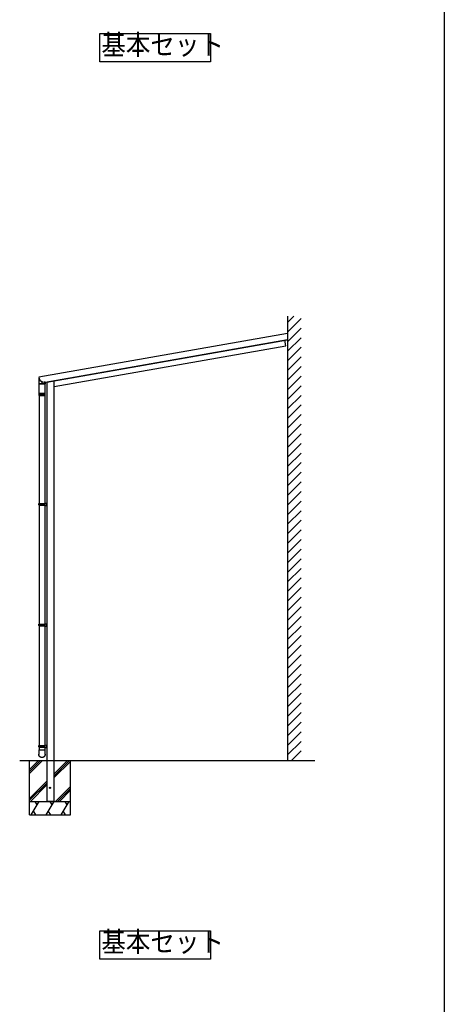
# Model space of a CAD drawing. Extents: x 0 to 1980, y 0 to 3204.
# Drawn here: x 1668 to 1980, y 1602 to 2327 of the extents above; entities that cross this region are included whole.
import ezdxf

# ---------------------------------------------------------------- set-up
doc = ezdxf.new("R2010")
doc.units = 0
for name, pattern in [('YCENTER_1', [13, 10, -1, 1, -1]), ('YDOT_1', [2, 1, -1]), ('YHIDDEN_1', [4, 3, -1])]:
    doc.linetypes.add(name, pattern=pattern)
for name, color, linetype in [('USER1', 3, 'CONTINUOUS'), ('YKK_A1', 4, 'CONTINUOUS'), ('YKK_ZWAK', 7, 'CONTINUOUS'), ('YSS_K', 3, 'CONTINUOUS')]:
    doc.layers.add(name, color=color, linetype=linetype)
doc.styles.get("Standard").update_dxf_attribs({"font": 'txt', "bigfont": 'BIGFONT'})

msp = doc.modelspace()

# ---------------------------------------------------------------- linework, layer by layer
at = {"layer": 'USER1', "linetype": 'Continuous', "ltscale": 0.5}
for p, q in [((1726.97, 2316.34), (1808.15, 2316.34)), ((1726.97, 2295.46), (1726.97, 2316.34)), ((1808.15, 2316.34), (1808.15, 2295.46)), ((1808.15, 2295.46), (1726.97, 2295.46)), ((1726.97, 1656.39), (1808.15, 1656.39)), ((1726.97, 1635.51), (1726.97, 1656.39)), ((1808.15, 1656.39), (1808.15, 1635.51)), ((1808.15, 1635.51), (1726.97, 1635.51))]:
    msp.add_line(p, q, dxfattribs=at)
at = {"layer": 'YKK_A1', "linetype": 'Continuous', "ltscale": 0.5}
for p, q in [((1864.77, 2095.74), (1682.04, 2063.52)), ((1686.66, 2059.92), (1864.77, 2091.33)), ((1688.04, 2059.98), (1864.77, 2091.14)), ((1693.39, 2056.62), (1863.58, 2086.63)), ((1863.58, 2086.63), (1862.85, 2090.8)), ((1681.98, 2062.95), (1682.05, 2058.66)), ((1681.98, 2062.95), (1682.14, 2062.95)), ((1682.04, 2063.52), (1682.2, 2062.59)), ((1686.58, 2058.61), (1682.1, 2058.61)), ((1683.72, 2060.44), (1683.73, 2060.46)), ((1683.72, 2060.44), (1684.78, 2059.92)), ((1684.79, 2059.95), (1683.73, 2060.46)), ((1684.78, 2059.92), (1684.79, 2059.95)), ((1686.66, 2059.92), (1686.04, 2059.92)), ((1686.04, 2059.81), (1686.65, 2059.81)), ((1686.65, 2059.92), (1686.63, 2058.66)), ((1687.99, 2060.15), (1687.99, 1781.51)), ((1688, 2060.16), (1688.04, 2059.98)), ((1693.39, 1781.51), (1693.39, 2060.92)), ((1682.24, 2050.17), (1682.24, 1970.57)), ((1686.44, 2050.17), (1686.44, 1970.82)), ((1682.04, 1970.37), (1682.14, 1970.57)), ((1682.04, 1970.37), (1686.44, 1970.37)), ((1682.04, 1969.57), (1682.04, 1970.37)), ((1682.14, 1970.57), (1686.49, 1970.57)), ((1685.99, 1970.37), (1685.95, 1970.57)), ((1685.99, 1969.57), (1685.99, 1970.37)), ((1686.29, 1970.82), (1687.99, 1970.87)), ((1686.29, 1970.82), (1686.29, 1970.62)), ((1686.29, 1970.62), (1686.49, 1970.62)), ((1686.44, 1970.62), (1686.44, 1970.57)), ((1686.44, 1970.57), (1686.44, 1969.37)), ((1686.49, 1970.62), (1686.49, 1969.32)), ((1687.99, 1969.07), (1687.99, 1970.87)), ((1682.04, 1969.57), (1682.14, 1969.37)), ((1682.04, 1969.57), (1686.44, 1969.57)), ((1682.14, 1969.37), (1686.49, 1969.37)), ((1682.24, 1969.37), (1682.24, 1881.94)), ((1685.99, 1969.57), (1685.95, 1969.37)), ((1686.29, 1969.32), (1686.49, 1969.32)), ((1686.29, 1969.32), (1686.29, 1969.12)), ((1686.29, 1969.12), (1687.99, 1969.07)), ((1686.44, 1969.37), (1686.44, 1969.32)), ((1686.44, 1969.12), (1686.44, 1882.19)), ((1682.04, 1881.74), (1682.14, 1881.94)), ((1682.04, 1881.74), (1686.44, 1881.74)), ((1682.04, 1880.94), (1682.04, 1881.74)), ((1682.04, 1880.94), (1686.44, 1880.94)), ((1682.04, 1880.94), (1682.14, 1880.74)), ((1682.14, 1881.94), (1686.49, 1881.94)), ((1682.14, 1880.74), (1686.49, 1880.74)), ((1682.24, 1880.74), (1682.24, 1792.71)), ((1685.99, 1881.74), (1685.95, 1881.94)), ((1685.99, 1880.94), (1685.95, 1880.74)), ((1685.99, 1880.94), (1685.99, 1881.74)), ((1686.29, 1882.19), (1687.99, 1882.24)), ((1686.29, 1882.19), (1686.29, 1881.99)), ((1686.29, 1881.99), (1686.49, 1881.99)), ((1686.29, 1880.69), (1686.49, 1880.69)), ((1686.29, 1880.69), (1686.29, 1880.49)), ((1686.29, 1880.49), (1687.99, 1880.44)), ((1686.44, 1881.99), (1686.44, 1881.94)), ((1686.44, 1881.94), (1686.44, 1880.74)), ((1686.44, 1880.74), (1686.44, 1880.69)), ((1686.44, 1880.49), (1686.44, 1792.96)), ((1686.49, 1881.99), (1686.49, 1880.69)), ((1687.99, 1880.44), (1687.99, 1882.24)), ((1682.04, 1792.51), (1682.14, 1792.71)), ((1682.04, 1792.51), (1686.44, 1792.51)), ((1682.04, 1791.71), (1682.04, 1792.51)), ((1682.04, 1791.71), (1686.44, 1791.71)), ((1682.04, 1791.71), (1682.14, 1791.51)), ((1682.14, 1792.71), (1686.49, 1792.71)), ((1682.14, 1791.51), (1686.49, 1791.51)), ((1682.24, 1791.51), (1682.24, 1789.51)), ((1685.99, 1792.51), (1685.95, 1792.71)), ((1685.99, 1791.71), (1685.95, 1791.51)), ((1685.99, 1791.71), (1685.99, 1792.51)), ((1686.29, 1792.96), (1687.99, 1793.01)), ((1686.29, 1792.96), (1686.29, 1792.76)), ((1686.29, 1792.76), (1686.49, 1792.76)), ((1686.29, 1791.46), (1686.49, 1791.46)), ((1686.29, 1791.46), (1686.29, 1791.26)), ((1686.29, 1791.26), (1687.99, 1791.21)), ((1686.44, 1792.76), (1686.44, 1792.71)), ((1686.44, 1792.71), (1686.44, 1791.51)), ((1686.44, 1791.51), (1686.44, 1791.46)), ((1686.44, 1791.26), (1686.44, 1789.51)), ((1686.49, 1792.76), (1686.49, 1791.46)), ((1687.99, 1791.21), (1687.99, 1793.01)), ((1687.99, 1781.51), (1687.99, 1751.51)), ((1693.39, 1751.51), (1693.39, 1781.51)), ((1693.39, 1751.51), (1687.99, 1751.51))]:
    msp.add_line(p, q, dxfattribs=at)
at = {"layer": 'YKK_A1'}
for p, q in [((1682.05, 2058.61), (1686.63, 2058.61)), ((1682.05, 2058.61), (1682.05, 2051.81)), ((1686.63, 2054.99), (1686.63, 2058.61)), ((1686.63, 2058.61), (1686.63, 2058.61)), ((1682.05, 2051.81), (1682.05, 2051.66)), ((1682.05, 2051.66), (1682.05, 2050.41)), ((1682.06, 2051.66), (1682.05, 2051.66)), ((1682.06, 2051.66), (1682.06, 2050.4)), ((1682.08, 2051.66), (1682.06, 2051.66)), ((1682.06, 2050.39), (1682.06, 2050.41)), ((1682.06, 2050.41), (1682.06, 2050.41)), ((1682.08, 2051.66), (1682.08, 2050.41)), ((1682.12, 2051.66), (1682.08, 2051.66)), ((1682.08, 2050.41), (1682.08, 2050.39)), ((1682.09, 2050.29), (1682.09, 2050.17)), ((1682.09, 2050.17), (1684.37, 2050.17)), ((1682.1, 2050.28), (1682.1, 2050.28)), ((1682.11, 2050.29), (1682.11, 2050.28)), ((1682.11, 2050.28), (1682.12, 2050.28)), ((1682.12, 2051.66), (1682.12, 2050.38)), ((1682.18, 2051.66), (1682.12, 2051.66)), ((1682.14, 2050.31), (1682.14, 2050.28)), ((1682.14, 2050.28), (1682.16, 2050.28)), ((1682.18, 2051.66), (1682.18, 2050.38)), ((1682.26, 2051.66), (1682.18, 2051.66)), ((1682.18, 2050.34), (1682.18, 2050.28)), ((1682.18, 2050.28), (1682.21, 2050.28)), ((1682.25, 2051.66), (1682.25, 2050.37)), ((1682.25, 2051.66), (1682.25, 2050.28)), ((1682.25, 2050.28), (1682.28, 2050.28)), ((1686.43, 2050.21), (1682.25, 2050.21)), ((1682.35, 2051.66), (1682.26, 2051.66)), ((1682.32, 2051.66), (1682.32, 2050.28)), ((1682.32, 2050.28), (1682.37, 2050.28)), ((1682.34, 2051.66), (1682.34, 2050.36)), ((1682.45, 2051.66), (1682.35, 2051.66)), ((1682.42, 2051.66), (1682.42, 2050.28)), ((1682.42, 2050.28), (1682.47, 2050.28)), ((1682.45, 2051.66), (1682.45, 2050.35)), ((1682.58, 2051.66), (1682.45, 2051.66)), ((1682.52, 2051.66), (1682.52, 2050.28)), ((1682.52, 2050.28), (1682.58, 2050.28)), ((1682.56, 2051.66), (1682.56, 2050.34)), ((1682.71, 2051.66), (1682.58, 2051.66)), ((1682.65, 2051.66), (1682.65, 2050.28)), ((1682.65, 2050.28), (1682.71, 2050.28)), ((1682.7, 2051.66), (1682.7, 2050.34)), ((1682.86, 2051.66), (1682.71, 2051.66)), ((1682.78, 2051.66), (1682.78, 2050.28)), ((1682.78, 2050.28), (1682.85, 2050.28)), ((1682.84, 2051.66), (1682.84, 2050.33)), ((1683.01, 2051.66), (1682.86, 2051.66)), ((1682.93, 2051.66), (1682.93, 2050.28)), ((1682.93, 2050.28), (1683, 2050.28)), ((1682.99, 2051.66), (1682.99, 2050.32)), ((1683.18, 2051.66), (1683.01, 2051.66)), ((1683.08, 2051.66), (1683.08, 2050.28)), ((1683.08, 2050.28), (1683.16, 2050.28)), ((1683.16, 2051.66), (1683.16, 2050.31)), ((1683.36, 2051.66), (1683.18, 2051.66)), ((1683.25, 2051.66), (1683.25, 2050.28)), ((1683.25, 2050.28), (1683.33, 2050.28)), ((1683.33, 2051.66), (1683.33, 2050.31)), ((1683.54, 2051.66), (1683.36, 2051.66)), ((1683.42, 2051.66), (1683.42, 2050.28)), ((1683.42, 2050.28), (1683.51, 2050.28)), ((1683.51, 2051.66), (1683.51, 2050.3)), ((1683.73, 2051.66), (1683.54, 2051.66)), ((1683.61, 2051.66), (1683.61, 2050.28)), ((1683.61, 2050.28), (1683.7, 2050.28)), ((1683.7, 2051.66), (1683.7, 2050.3)), ((1683.93, 2051.66), (1683.73, 2051.66)), ((1683.79, 2051.66), (1683.79, 2050.28)), ((1683.79, 2050.28), (1683.89, 2050.28)), ((1683.89, 2051.66), (1683.89, 2050.29)), ((1684.13, 2051.66), (1683.93, 2051.66)), ((1683.99, 2051.66), (1683.99, 2050.28)), ((1683.99, 2050.28), (1684.08, 2050.28)), ((1684.08, 2051.66), (1684.08, 2050.28)), ((1684.32, 2051.66), (1684.13, 2051.66)), ((1684.18, 2051.66), (1684.18, 2050.28)), ((1684.18, 2050.28), (1684.27, 2050.28)), ((1684.27, 2051.66), (1684.27, 2050.28)), ((1684.52, 2051.66), (1684.32, 2051.66)), ((1684.37, 2051.66), (1684.37, 2050.28)), ((1684.37, 2050.28), (1684.47, 2050.28)), ((1684.37, 2050.17), (1686.69, 2050.17)), ((1684.47, 2051.66), (1684.47, 2050.28)), ((1684.72, 2051.66), (1684.52, 2051.66)), ((1684.57, 2050.28), (1684.57, 2051.66)), ((1684.57, 2050.28), (1684.66, 2050.28)), ((1684.66, 2051.66), (1684.66, 2050.28)), ((1684.92, 2051.66), (1684.72, 2051.66)), ((1684.76, 2050.29), (1684.76, 2051.66)), ((1684.76, 2050.28), (1684.86, 2050.28)), ((1684.86, 2051.66), (1684.86, 2050.28)), ((1685.11, 2051.66), (1684.92, 2051.66)), ((1684.95, 2050.28), (1685.04, 2050.28)), ((1684.96, 2050.29), (1684.96, 2051.66)), ((1685.04, 2051.66), (1685.04, 2050.28)), ((1685.29, 2051.66), (1685.11, 2051.66)), ((1685.14, 2050.3), (1685.14, 2051.66)), ((1685.14, 2050.28), (1685.23, 2050.28)), ((1685.23, 2051.66), (1685.23, 2050.28)), ((1685.47, 2051.66), (1685.29, 2051.66)), ((1685.32, 2050.31), (1685.32, 2051.66)), ((1685.32, 2050.28), (1685.4, 2050.28)), ((1685.4, 2051.66), (1685.4, 2050.28)), ((1685.64, 2051.66), (1685.47, 2051.66)), ((1685.49, 2050.28), (1685.57, 2050.28)), ((1685.5, 2050.31), (1685.5, 2051.66)), ((1685.57, 2051.66), (1685.57, 2050.28)), ((1685.8, 2051.66), (1685.64, 2051.66)), ((1685.65, 2050.28), (1685.73, 2050.28)), ((1685.66, 2050.32), (1685.66, 2051.66)), ((1685.73, 2051.66), (1685.73, 2050.28)), ((1685.95, 2051.66), (1685.8, 2051.66)), ((1685.81, 2050.28), (1685.88, 2050.28)), ((1685.82, 2050.33), (1685.82, 2051.66)), ((1685.88, 2051.66), (1685.88, 2050.28)), ((1686.08, 2051.66), (1685.95, 2051.66)), ((1685.95, 2050.28), (1686.01, 2050.28)), ((1685.96, 2050.33), (1685.96, 2051.66)), ((1686.01, 2051.66), (1686.01, 2050.28)), ((1686.21, 2051.66), (1686.08, 2051.66)), ((1686.08, 2050.28), (1686.14, 2050.28)), ((1686.1, 2050.34), (1686.1, 2051.66)), ((1686.14, 2051.66), (1686.14, 2050.28)), ((1686.19, 2050.28), (1686.25, 2050.28)), ((1686.31, 2051.66), (1686.21, 2051.66)), ((1686.22, 2050.35), (1686.22, 2051.66)), ((1686.25, 2051.66), (1686.25, 2050.28)), ((1686.3, 2050.28), (1686.34, 2050.28)), ((1686.41, 2051.66), (1686.31, 2051.66)), ((1686.32, 2050.36), (1686.32, 2051.66)), ((1686.34, 2051.66), (1686.34, 2050.28)), ((1686.38, 2050.28), (1686.42, 2050.28)), ((1686.41, 2050.37), (1686.41, 2051.66)), ((1686.49, 2051.66), (1686.41, 2051.66)), ((1686.42, 2051.66), (1686.42, 2050.28)), ((1686.46, 2050.28), (1686.49, 2050.28)), ((1686.49, 2050.38), (1686.49, 2051.66)), ((1686.55, 2051.66), (1686.49, 2051.66)), ((1686.49, 2050.35), (1686.49, 2050.28)), ((1686.51, 2050.28), (1686.53, 2050.28)), ((1686.53, 2050.31), (1686.53, 2050.28)), ((1686.55, 2050.38), (1686.55, 2051.66)), ((1686.59, 2051.66), (1686.55, 2051.66)), ((1686.55, 2050.28), (1686.56, 2050.28)), ((1686.56, 2050.29), (1686.56, 2050.28)), ((1686.57, 2050.28), (1686.58, 2050.28)), ((1686.59, 2050.41), (1686.59, 2051.66)), ((1686.62, 2051.66), (1686.59, 2051.66)), ((1686.59, 2050.39), (1686.59, 2050.41)), ((1686.62, 2050.41), (1686.62, 2051.66)), ((1686.63, 2051.66), (1686.62, 2051.66)), ((1686.65, 2054.75), (1686.63, 2055.06)), ((1686.63, 2051.81), (1686.63, 2054.96)), ((1686.63, 2051.66), (1686.63, 2051.81)), ((1686.63, 2050.41), (1686.63, 2051.66)), ((1686.63, 2051.66), (1686.63, 2051.66)), ((1686.67, 2054.63), (1686.66, 2054.71)), ((1686.67, 2054.59), (1686.67, 2054.63)), ((1686.67, 2054.56), (1686.67, 2054.59)), ((1686.68, 2054.52), (1686.67, 2054.56)), ((1686.68, 2054.47), (1686.68, 2054.52)), ((1686.68, 2054.4), (1686.68, 2054.47)), ((1686.68, 2054.32), (1686.68, 2054.4)), ((1686.68, 2054.23), (1686.68, 2054.32)), ((1686.68, 2054.13), (1686.68, 2054.23)), ((1686.68, 2054.02), (1686.68, 2054.13)), ((1686.68, 2053.9), (1686.68, 2054.02)), ((1686.68, 2053.77), (1686.68, 2053.9)), ((1686.69, 2053.63), (1686.68, 2053.77)), ((1686.69, 2053.48), (1686.69, 2053.63)), ((1686.69, 2053.32), (1686.69, 2053.48)), ((1686.69, 2053.16), (1686.69, 2053.32)), ((1686.69, 2052.99), (1686.69, 2053.16)), ((1686.69, 2052.81), (1686.69, 2052.99)), ((1686.69, 2052.63), (1686.69, 2052.81)), ((1686.69, 2052.45), (1686.69, 2052.63)), ((1686.69, 2052.27), (1686.69, 2052.45)), ((1686.69, 2052.17), (1686.69, 2052.27)), ((1686.69, 2050.17), (1686.69, 2052.17)), ((1682.04, 1789.51), (1682.04, 1786.22)), ((1682.04, 1789.51), (1686.64, 1789.51)), ((1686.64, 1786.22), (1686.64, 1789.51)), ((1682.04, 1786.22), (1682.04, 1786.04)), ((1682.04, 1786), (1682.04, 1786.16)), ((1682.05, 1785.85), (1682.04, 1786)), ((1682.07, 1785.69), (1682.05, 1785.85)), ((1682.1, 1785.53), (1682.07, 1785.69)), ((1682.14, 1785.38), (1682.1, 1785.53)), ((1682.19, 1785.23), (1682.14, 1785.38)), ((1682.25, 1785.09), (1682.19, 1785.23)), ((1682.32, 1784.94), (1682.25, 1785.09)), ((1682.4, 1784.81), (1682.32, 1784.94)), ((1682.49, 1784.68), (1682.4, 1784.81)), ((1682.59, 1784.55), (1682.49, 1784.68)), ((1682.7, 1784.44), (1682.59, 1784.55)), ((1682.81, 1784.33), (1682.7, 1784.44)), ((1682.94, 1784.23), (1682.81, 1784.33)), ((1683.07, 1784.14), (1682.94, 1784.23)), ((1683.2, 1784.05), (1683.07, 1784.14)), ((1683.34, 1783.98), (1683.2, 1784.05)), ((1683.49, 1783.92), (1683.34, 1783.98)), ((1683.64, 1783.86), (1683.49, 1783.92)), ((1683.79, 1783.82), (1683.64, 1783.86)), ((1683.94, 1783.79), (1683.79, 1783.82)), ((1684.1, 1783.76), (1683.94, 1783.79)), ((1684.26, 1783.75), (1684.1, 1783.76)), ((1684.42, 1783.75), (1684.26, 1783.75)), ((1684.58, 1783.76), (1684.42, 1783.75)), ((1684.73, 1783.79), (1684.58, 1783.76)), ((1684.89, 1783.82), (1684.73, 1783.79)), ((1685.04, 1783.86), (1684.89, 1783.82)), ((1685.19, 1783.92), (1685.04, 1783.86)), ((1685.34, 1783.98), (1685.19, 1783.92)), ((1685.48, 1784.05), (1685.34, 1783.98)), ((1685.61, 1784.14), (1685.48, 1784.05)), ((1685.74, 1784.23), (1685.61, 1784.14)), ((1685.86, 1784.33), (1685.74, 1784.23)), ((1685.98, 1784.44), (1685.86, 1784.33)), ((1686.09, 1784.55), (1685.98, 1784.44)), ((1686.19, 1784.68), (1686.09, 1784.55)), ((1686.28, 1784.81), (1686.19, 1784.68)), ((1686.36, 1784.94), (1686.28, 1784.81)), ((1686.43, 1785.09), (1686.36, 1784.94)), ((1686.49, 1785.23), (1686.43, 1785.09)), ((1686.54, 1785.38), (1686.49, 1785.23)), ((1686.58, 1785.53), (1686.54, 1785.38)), ((1686.61, 1785.69), (1686.58, 1785.53)), ((1686.63, 1785.85), (1686.61, 1785.69)), ((1686.64, 1786), (1686.63, 1785.85)), ((1686.64, 1786.04), (1686.64, 1786.22)), ((1686.64, 1786.16), (1686.64, 1786))]:
    msp.add_line(p, q, dxfattribs=at)
at = {"layer": 'YKK_A1', "linetype": 'YHIDDEN_1', "ltscale": 0.5}
for p, q in [((1683.92, 2060.08), (1684.15, 2060.26)), ((1684.37, 2059.86), (1684.37, 2060.15))]:
    msp.add_line(p, q, dxfattribs=at)
at = {"layer": 'YKK_A1', "linetype": 'YCENTER_1', "ltscale": 0.5}
msp.add_line((1684.11, 2059.89), (1684.52, 2060.73), dxfattribs=at)
at = {"layer": 'YKK_A1', "linetype": 'YDOT_1', "ltscale": 0.5}
msp.add_line((1686.26, 2060.01), (1686.04, 2060.01), dxfattribs=at)
at = {"layer": 'YKK_A1', "linetype": 'Continuous', "ltscale": 0.5}
msp.add_circle((1690.27, 1761.51), 0.45, dxfattribs=at)
for centre, radius, start, end in [((1686.04, 2064.01), 4.2, 194.64737, 269.9998), ((1682.1, 2058.66), 0.05, 181, 270), ((1686.04, 2064.01), 4.09, 200.3655, 270), ((1684.47, 2060.63), 0.77, 193.98312, 294.01688), ((1686.58, 2058.66), 0.05, 270, 359)]:
    msp.add_arc(centre, radius, start, end, dxfattribs=at)
at = {"layer": 'YKK_A1'}
for centre, radius, start, end in [((1682.25, 2050.41), 0.199, 179.9773, 221.61759), ((1682.25, 2050.41), 0.2, 188.78608, 203.43168), ((1682.27, 2050.42), 0.214, 182.87399, 221.86183), ((1682.25, 2050.41), 0.2, 207.16098, 270), ((1682.26, 2050.39), 0.179, 174.57187, 220.23875), ((1682.31, 2050.43), 0.233, 185.68258, 221.8246), ((1682.29, 2050.38), 0.171, 171.68458, 218.98657), ((1682.38, 2050.45), 0.256, 188.38295, 221.52274), ((1682.34, 2050.38), 0.165, 168.85012, 217.37116), ((1682.46, 2050.46), 0.284, 190.96071, 220.97011), ((1682.41, 2050.37), 0.161, 166.10897, 215.38452), ((1682.57, 2050.48), 0.32, 193.4071, 220.17669), ((1682.5, 2050.36), 0.16, 163.50139, 213.02708), ((1682.7, 2050.51), 0.367, 195.71906, 219.1476), ((1682.61, 2050.36), 0.16, 161.0655, 210.30927), ((1682.87, 2050.54), 0.431, 197.89997, 217.88176), ((1682.73, 2050.35), 0.162, 158.83539, 207.25253), ((1683.07, 2050.59), 0.526, 199.96249, 216.3685), ((1682.86, 2050.34), 0.166, 156.83916, 203.88948), ((1683.34, 2050.66), 0.682, 201.93806, 214.57773), ((1683.01, 2050.34), 0.172, 155.09856, 200.26207), ((1683.78, 2050.82), 1.01, 203.9169, 212.41968), ((1683.18, 2050.33), 0.182, 153.62575, 196.42222), ((1685.51, 2051.65), 2.79, 206.35891, 209.43401), ((1683.35, 2050.32), 0.195, 152.42531, 192.42713), ((1683.82, 2050.65), 0.68, 201.15341, 213.73007), ((1683.54, 2050.31), 0.213, 151.49434, 188.3368), ((1681.91, 2049.59), 1.67, 24.25218, 29.35408), ((1683.75, 2050.29), 0.236, 150.82394, 184.21073), ((1685.04, 2051.06), 1.63, 203.39246, 208.56654), ((1683.96, 2050.28), 0.267, 150.40124, 180.10466), ((1682.15, 2049.59), 1.79, 22.62795, 27.31163), ((1684.2, 2050.26), 0.309, 150.21178, 176.06774), ((1683.19, 2050.01), 0.84, 18.8398, 28.707), ((1684.44, 2050.23), 0.368, 150.24214, 172.14004), ((1683.63, 2050.13), 0.569, 15.1658, 29.61534), ((1684.72, 2050.18), 0.455, 150.48322, 168.34995), ((1683.95, 2050.19), 0.432, 11.40271, 30.24313), ((1685.04, 2050.12), 0.596, 150.93569, 164.70969), ((1684.22, 2050.23), 0.349, 7.51239, 30.63551), ((1685.48, 2050), 0.865, 151.62525, 161.20126), ((1684.47, 2050.26), 0.293, 3.50204, 30.79739), ((1686.39, 2049.65), 1.66, 152.67697, 157.70327), ((1684.7, 2050.28), 0.254, 359.40005, 30.71869), ((1682.52, 2051.58), 2.85, 332.67369, 335.63369), ((1684.91, 2050.3), 0.225, 355.24818, 30.38316), ((1673.28, 2056.37), 13.42, 332.98726, 333.61967), ((1685.12, 2050.31), 0.203, 351.09745, 29.77333), ((1685.89, 2050.11), 0.518, 144.37209, 160.90476), ((1685.31, 2050.32), 0.187, 347.00467, 28.87409), ((1683.98, 2051.2), 1.84, 329.82434, 334.49052), ((1685.49, 2050.33), 0.175, 343.02908, 27.67572), ((1684.95, 2050.78), 0.925, 327.20745, 336.51146), ((1685.65, 2050.34), 0.166, 339.22891, 26.17631), ((1685.34, 2050.65), 0.655, 325.16004, 338.32751), ((1685.8, 2050.34), 0.16, 335.6581, 24.38313), ((1685.6, 2050.58), 0.515, 323.42536, 340.19484), ((1685.94, 2050.35), 0.157, 332.36351, 22.31325), ((1685.8, 2050.54), 0.426, 321.94398, 342.17321), ((1686.06, 2050.36), 0.155, 329.38297, 19.99274), ((1685.96, 2050.51), 0.365, 320.69624, 344.28351), ((1686.17, 2050.36), 0.156, 326.74386, 17.45553), ((1686.1, 2050.48), 0.319, 319.67708, 346.53272), ((1686.26, 2050.37), 0.158, 324.46289, 14.74129), ((1686.21, 2050.46), 0.284, 318.88937, 348.92024), ((1686.43, 2050.41), 0.2, 270, 351.23069), ((1686.33, 2050.38), 0.162, 322.54658, 11.89314), ((1686.29, 2050.45), 0.256, 318.34158, 351.43976), ((1686.38, 2050.38), 0.169, 320.99249, 8.95538), ((1686.36, 2050.43), 0.234, 318.04669, 354.07966), ((1686.42, 2050.39), 0.176, 319.7909, 5.97135), ((1686.4, 2050.42), 0.216, 318.02132, 356.8231), ((1686.43, 2050.4), 0.187, 318.9269, 2.98163), ((1686.43, 2050.41), 0.201, 318.2848, 359.64796), ((1684.39, 2054.55), 2.28, 349.17687, 9.45067), ((1684.38, 2054.59), 2.27, 351.00178, 4.08552)]:
    msp.add_arc(centre, radius, start, end, dxfattribs=at)
for major_axis, start_param, end_param in [((2.29, 0.08), 6.244266, 6.250516), ((-0.09, 2.5), 4.67347, 4.67972)]:
    msp.add_ellipse((1684.34, 2054.98), major_axis=major_axis, ratio=0.916126, start_param=start_param, end_param=end_param, dxfattribs=at)
at = {"layer": 'YKK_ZWAK'}
msp.add_line((1980, 3120), (1980, 0), dxfattribs=at)
at = {"layer": 'YSS_K', "linetype": 'Continuous'}
msp.add_line((1864.77, 2108.47), (1864.77, 1781.51), dxfattribs=at)
at = {"layer": 'YSS_K', "linetype": 'Continuous', "ltscale": 0.5}
for p, q in [((1864.77, 2103.85), (1869.39, 2108.47)), ((1864.77, 2096.78), (1874.77, 2106.78)), ((1864.77, 2089.71), (1874.77, 2099.71)), ((1864.77, 2082.64), (1874.77, 2092.64)), ((1864.77, 2075.57), (1874.77, 2085.57)), ((1864.77, 2068.49), (1874.77, 2078.49)), ((1864.77, 2061.42), (1874.77, 2071.42)), ((1864.77, 2054.35), (1874.77, 2064.35)), ((1864.77, 2047.28), (1874.77, 2057.28)), ((1864.77, 2040.21), (1874.77, 2050.21)), ((1864.77, 2033.14), (1874.77, 2043.14)), ((1864.77, 2026.07), (1874.77, 2036.07)), ((1864.77, 2019), (1874.77, 2029)), ((1864.77, 2011.93), (1874.77, 2021.93)), ((1864.77, 2004.85), (1874.77, 2014.85)), ((1864.77, 1997.78), (1874.77, 2007.78)), ((1864.77, 1990.71), (1874.77, 2000.71)), ((1864.77, 1983.64), (1874.77, 1993.64)), ((1864.77, 1976.57), (1874.77, 1986.57)), ((1864.77, 1969.5), (1874.77, 1979.5)), ((1864.77, 1962.43), (1874.77, 1972.43)), ((1864.77, 1955.36), (1874.77, 1965.36)), ((1864.77, 1948.29), (1874.77, 1958.29)), ((1864.77, 1941.21), (1874.77, 1951.21)), ((1864.77, 1934.14), (1874.77, 1944.14)), ((1864.77, 1927.07), (1874.77, 1937.07)), ((1864.77, 1920), (1874.77, 1930)), ((1864.77, 1912.93), (1874.77, 1922.93)), ((1864.77, 1905.86), (1874.77, 1915.86)), ((1864.77, 1898.79), (1874.77, 1908.79)), ((1864.77, 1891.72), (1874.77, 1901.72)), ((1864.77, 1884.65), (1874.77, 1894.65)), ((1864.77, 1877.58), (1874.77, 1887.58)), ((1864.77, 1870.5), (1874.77, 1880.5)), ((1864.77, 1863.43), (1874.77, 1873.43)), ((1864.77, 1856.36), (1874.77, 1866.36)), ((1864.77, 1849.29), (1874.77, 1859.29)), ((1864.77, 1842.22), (1874.77, 1852.22)), ((1864.77, 1835.15), (1874.77, 1845.15)), ((1864.77, 1828.08), (1874.77, 1838.08)), ((1864.77, 1821.01), (1874.77, 1831.01)), ((1864.77, 1813.94), (1874.77, 1823.94)), ((1864.77, 1806.86), (1874.77, 1816.86)), ((1864.77, 1799.79), (1874.77, 1809.79)), ((1864.77, 1792.72), (1874.77, 1802.72)), ((1864.77, 1785.65), (1874.77, 1795.65)), ((1867.7, 1781.51), (1874.77, 1788.58)), ((1667.99, 1781.51), (1884.77, 1781.51)), ((1675.27, 1772.09), (1684.69, 1781.51)), ((1675.27, 1741.51), (1675.27, 1781.51)), ((1675.27, 1774.92), (1681.86, 1781.51)), ((1675.27, 1773.5), (1683.27, 1781.51)), ((1693.39, 1770.41), (1704.49, 1781.51)), ((1693.39, 1771.83), (1703.07, 1781.51)), ((1693.39, 1769), (1705.27, 1780.88)), ((1705.27, 1741.51), (1705.27, 1781.51)), ((1675.27, 1753.71), (1687.99, 1766.43)), ((1675.27, 1752.29), (1687.99, 1765.01)), ((1675.9, 1751.51), (1687.99, 1763.6)), ((1694.29, 1751.51), (1705.27, 1762.49)), ((1695.7, 1751.51), (1705.27, 1761.08)), ((1697.11, 1751.51), (1705.27, 1759.66)), ((1675.27, 1751.51), (1705.27, 1751.51)), ((1676.5, 1741.51), (1682.27, 1751.51)), ((1680.77, 1748.91), (1679.27, 1751.51)), ((1687.5, 1741.51), (1693.27, 1751.51)), ((1691.77, 1748.91), (1690.27, 1751.51)), ((1698.5, 1741.51), (1704.27, 1751.51)), ((1702.77, 1748.91), (1701.27, 1751.51)), ((1675.27, 1741.51), (1705.27, 1741.51)), ((1678, 1744.11), (1679.5, 1741.51)), ((1689, 1744.11), (1690.5, 1741.51)), ((1700, 1744.11), (1701.5, 1741.51))]:
    msp.add_line(p, q, dxfattribs=at)

# ---------------------------------------------------------------- texts
at = {"layer": 'USER1', "width": 0.892496}
for p in [(1728, 2300.76), (1728, 1640.82)]:
    msp.add_text('基本セット', height=14.79, dxfattribs=at).set_placement(p)

doc.saveas('drawing.dxf')
